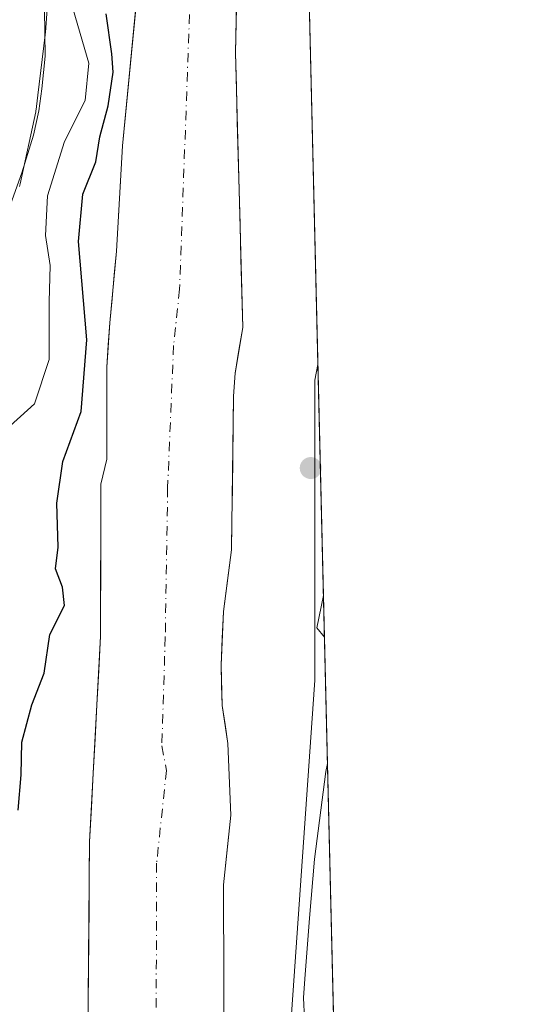
# Model space of a CAD drawing. Units: metres. Extents: x 661974 to 665439, y 4732646 to 4735040.
# Drawn here: x 665367 to 665439, y 4733889 to 4734029 of the extents above; entities that cross this region are included whole.
import ezdxf

# ---------------------------------------------------------------- set-up
doc = ezdxf.new("R2010")
doc.units = ezdxf.units.M
doc.header["$MEASUREMENT"] = 0
doc.linetypes.add('DGN Style 4', pattern=[2.6384748266838614, 1.318413404963828, -0.6592067024819142, 0.001648016756204785, -0.6592067024819142])
for name, color, linetype, lineweight in [('Arbolado forestal CxS', 92, 'Continuous', 0), ('Comarca CxS', 21, 'Continuous', 0), ('Comunidad Autónoma CxS', 142, 'Continuous', 0), ('Corriente natural Cxs', 4, 'Continuous', 13), ('Corriente natural eje', 4, 'DGN Style 4', 0), ('Cultivos herbáceos CxS', 92, 'Continuous', 0), ('Curva de nivel maestra', 30, 'Continuous', 30), ('Curva de nivel normal', 30, 'Continuous', 0), ('Espacio natural protegido', 121, 'Continuous', 13), ('Espacio natural protegido CxS', 121, 'Continuous', 0), ('Municipio CxS', 4, 'Continuous', 0), ('Núcleo urbano CxS', 7, 'Continuous', 0), ('Pastizal CxS', 92, 'Continuous', 0), ('Provincia CxS', 1, 'Continuous', 0), ('Punto de cota en terreno', 7, 'Continuous', 0), ('Suelo desnudo CxS', 253, 'Continuous', 0)]:
    doc.layers.add(name, color=color, linetype=linetype, lineweight=lineweight)

# ---------------------------------------------------------------- blocks, each defined once
blk = doc.blocks.new('*U11')
at = {"layer": 'Núcleo urbano CxS', "color": 7, "linetype": 'Continuous', "lineweight": 0}
blk.add_polyline3d([(665371.4055000005, 4734039.6755, 631.347099999999), (665370.4855000004, 4734027.246099999, 631.976999999999), (665370.4513999998, 4734026.892899999, 632.0093000000053), (665369.4358999999, 4734018.3409, 632.5745000000024), (665369.2414999995, 4734016.7042, 632.625199999995), (665369.2289000005, 4734016.6033, 632.6269999999931), (665369.1436000002, 4734016.0867, 632.636599999998), (665369.1163, 4734015.955900001, 632.6394), (665366.9074999997, 4734005.746099999, 632.9510000000009), (665366.8156000003, 4734005.3671, 632.9449000000022)], dxfattribs=at)
blk = doc.blocks.new('*U13')
at = {"layer": 'Suelo desnudo CxS', "color": 253, "linetype": 'Continuous', "lineweight": 0}
for points in [[(665376.5100999996, 4733884.780099999, 622.5243999999948), (665376.5517999995, 4733889.381800001, 622.4567999999999), (665376.5933999997, 4733893.9834, 622.4563000000053), (665376.6350999996, 4733898.585100001, 622.4394999999931), (665376.6767999995, 4733903.186799999, 622.4281999999948), (665376.7183999997, 4733907.7884, 622.4517000000051), (665376.7600999996, 4733912.390100001, 622.3821999999927), (665377.0201000003, 4733917.2534, 622.4072000000015), (665377.2801000001, 4733922.116800001, 622.4415000000008), (665377.5401, 4733926.9801, 622.3220000000001), (665377.8000999996, 4733931.843400001, 622.4137999999948), (665378.0601000005, 4733936.706800001, 622.5788999999932), (665378.3201000001, 4733941.5701, 622.6894999999931), (665378.3240999999, 4733945.882099999, 622.817200000005), (665378.3280999997, 4733950.1941, 622.8248000000021), (665378.3321000002, 4733954.506100001, 622.8598000000056), (665378.3361000001, 4733958.8181, 622.9799000000058), (665378.3400999998, 4733963.130100001, 623.1079000000027), (665379.2094000002, 4733966.670800001, 623.2553000000044), (665379.2098000003, 4733969.2805, 623.5546999999933), (665379.2100999998, 4733971.890100001, 623.8689000000013), (665379.1951000001, 4733975.8051, 624.261799999993), (665379.1801000005, 4733979.720100001, 624.5080000000017), (665379.4001000002, 4733982.880100001, 624.3856999999989), (665379.6201, 4733986.040100001, 623.965200000006), (665379.9334000006, 4733989.4268, 623.6652000000031), (665380.2467999998, 4733992.8134, 623.4471000000049), (665380.5601000005, 4733996.200099999, 622.975099999996), (665380.8468000004, 4734001.1768, 623.1561999999976), (665381.1333999997, 4734006.1534, 623.6065999999992), (665381.4200999998, 4734011.130100001, 623.5216999999975), (665381.8414000003, 4734015.5064, 623.8935999999958), (665382.2626, 4734019.8826, 623.5800000000017), (665382.6838999996, 4734024.2589, 622.8908999999985), (665383.1051000003, 4734028.6351, 622.703999999998), (665383.5263999999, 4734033.011399999, 622.4853000000003)], [(665397.6470999997, 4734033.692399999, 621.7912999999971), (665397.5436000006, 4734029.0163, 621.8916999999929), (665397.4401000004, 4734024.340100001, 621.9250999999931), (665397.5689000003, 4734019.467599999, 621.9695000000065), (665397.6975999996, 4734014.595100001, 621.9936000000016), (665397.8263999998, 4734009.7226, 622.045299999998), (665397.9550999999, 4734004.850099999, 622.136599999998), (665398.0839000001, 4733999.977600001, 622.2455999999949), (665398.2126000002, 4733995.1051, 622.3139999999985), (665398.3414000003, 4733990.232600001, 622.3313999999956), (665398.4700999996, 4733985.360099999, 622.3657999999997), (665397.9301000005, 4733982.130100001, 622.2755000000034), (665397.3901000004, 4733978.9001, 622.1999999999971), (665397.1801000005, 4733975.620100001, 622.1527999999962), (665397.1205000002, 4733971.2588, 622.0485000000045), (665397.0608000001, 4733966.897500001, 621.9903000000049), (665397.0011999998, 4733962.5361, 621.9771000000037), (665396.9414999997, 4733958.174799999, 622.0671000000002), (665396.8819000004, 4733953.8135, 622.1186000000016), (665396.3006999996, 4733949.4472, 622.2687000000005), (665395.7193999998, 4733945.080800001, 622.2216999999946), (665395.5607000003, 4733941.2708, 622.1049999999959), (665395.4018999999, 4733937.4608, 622.0335999999952), (665395.4813000001, 4733934.6033, 622.0007999999943), (665395.5606000006, 4733931.745800001, 621.9812999999995), (665395.9574999996, 4733929.0471, 622.020399999994), (665396.3543999996, 4733926.348300001, 622.0746000000072), (665396.4982000003, 4733922.957599999, 622.1402999999991), (665396.6420999998, 4733919.567, 622.1728000000003), (665396.7858999996, 4733916.176300001, 622.2121000000043), (665396.2680000003, 4733911.2282, 622.2348000000056), (665395.7500999998, 4733906.280099999, 622.1848000000027), (665395.7651000004, 4733901.603399999, 622.0316000000021), (665395.7801000001, 4733896.9268, 622.0038000000059), (665395.7950999998, 4733892.2501, 622.0776999999945), (665395.8101000005, 4733887.5734, 622.1356999999989)]]:
    blk.add_polyline3d(points, dxfattribs=at)
blk = doc.blocks.new('*U15')
at = {"layer": 'Espacio natural protegido CxS', "color": 121, "linetype": 'Continuous', "lineweight": 0, "flags": 128}
for points in [[(665365.5199000003, 4734002.794299998), (665367.1679, 4734007.287200001), (665368.7888999993, 4734012.6671), (665369.5690000004, 4734016.111099999), (665369.9670000008, 4734019.200999999), (665370.4449999993, 4734023.872), (665370.3690999993, 4734030.4639)], [(665403.6140000006, 4734209.4782), (665409.9115000013, 4733947.321299999), (665408.9605000003, 4733942.7645), (665410.0536999993, 4733941.399800001), (665410.4841999991, 4733923.477000001), (665410.2432999999, 4733922.3617), (665408.652200001, 4733909.9429), (665407.9281000006, 4733901.547000002), (665407.2687999993, 4733892.9324), (665407.0630000007, 4733890.246200001), (665407.6399000002, 4733878.509299999), (665409.0856999991, 4733862.785499999), (665410.0915000001, 4733840.378799999), (665408.2122999993, 4733819.0981), (665408.2122000006, 4733805.679199999), (665408.5008999994, 4733787.787500001), (665410.6678000002, 4733773.727600002), (665411.2455999996, 4733754.751900001), (665409.6556000003, 4733744.044000001)]]:
    blk.add_lwpolyline(points, dxfattribs=at)
blk = doc.blocks.new('5PATER')
at = {"layer": 'Cultivos herbáceos CxS', "linetype": 'Continuous', "lineweight": 0}
h = blk.add_hatch(color=51, dxfattribs=at)
edge = h.paths.add_edge_path()
edge.add_ellipse((0, 0), major_axis=(-0.1095731443231308, -0.1110710700762829), ratio=0.9994222409660322, start_angle=0, end_angle=360)

msp = doc.modelspace()

# ---------------------------------------------------------------- linework, layer by layer
at = {"layer": 'Arbolado forestal CxS', "color": 92, "linetype": 'Continuous', "lineweight": 0, "extrusion": (-0.0004253848356487952, 0.0177085012473742, 0.9998431017071195), "elevation": 84173.03475532592, "flags": 128}
msp.add_lwpolyline([(-778901.75305107, -4715991.559803578), (-778901.75305107, -4715884.25812809)], dxfattribs=at)
at = {"layer": 'Arbolado forestal CxS', "color": 92, "linetype": 'Continuous', "lineweight": 0}
for points in [[(665406.5473999997, 4734087.364200001, 622.594299999997), (665409.1238000002, 4733980.110400001, 624.4949999999953), (665408.7112999996, 4733977.870300001, 624.4801000000007), (665408.7111000001, 4733935.315099999, 624.0976999999984), (665402.4555000003, 4733845.959899999, 623.9281999999948), (665402.0645000003, 4733791.951900001, 623.2957000000024), (665405.7531000003, 4733773.635299999, 623.3089999999938), (665407.7698999997, 4733747.010700001, 623.0393999999942), (665397.7106999997, 4733704.202500001, 627.3022000000057), (665388.9099000003, 4733700.5351, 622.8874999999971), (665384.5087000001, 4733688.0625, 627.5654000000068), (665352.5428999999, 4733655.233899999, 626.2375999999931), (665335.3711000001, 4733646.976700001, 622.323900000003), (665300.7263000002, 4733600.399300001, 622.4223999999958)], [(665390.8101000005, 4733738.040100001, 620.5173000000068), (665393.0100999996, 4733754.9801, 620.8527999999933), (665393.4101, 4733760.3101, 621.0105999999942), (665392.7651000004, 4733777.813899999, 621.1474000000017), (665392.5351, 4733808.3051, 620.6538), (665392.9001000002, 4733811.9301, 620.6907999999967), (665393.0500999996, 4733824.710100001, 621.2234000000026), (665396.3501000004, 4733843.140100001, 621.8582000000024), (665397.1801000005, 4733855.6601, 622.0455999999976), (665396.0900999998, 4733869.2401, 622.0629000000044), (665395.8400999998, 4733878.220100001, 621.9909000000043), (665395.7500999998, 4733906.280099999, 622.1848000000027), (665396.7858999996, 4733916.176300001, 622.2121000000043), (665396.3543999996, 4733926.348300001, 622.0746000000072), (665395.5606000006, 4733931.745800001, 621.9812999999995), (665395.4018999999, 4733937.4608, 622.0335999999952), (665395.7193999998, 4733945.080800001, 622.2216999999946), (665396.8819000004, 4733953.8135, 622.1186000000016), (665397.1801000005, 4733975.620100001, 622.1527999999962), (665397.3901000004, 4733978.9001, 622.1999999999971), (665398.4700999996, 4733985.360099999, 622.3657999999997), (665397.4401000004, 4734024.340100001, 621.9250999999931), (665397.9574999996, 4734047.720899999, 621.902700000006)], [(665397.9574999996, 4734047.720899999, 621.902700000006), (665397.4401000004, 4734024.340100001, 621.9250999999931), (665398.4700999996, 4733985.360099999, 622.3657999999997), (665397.3901000004, 4733978.9001, 622.1999999999971), (665397.1801000005, 4733975.620100001, 622.1527999999962), (665396.8819000004, 4733953.8135, 622.1186000000016), (665395.7193999998, 4733945.080800001, 622.2216999999946), (665395.4018999999, 4733937.4608, 622.0335999999952), (665395.5606000006, 4733931.745800001, 621.9812999999995), (665396.3543999996, 4733926.348300001, 622.0746000000072), (665396.7858999996, 4733916.176300001, 622.2121000000043), (665395.7500999998, 4733906.280099999, 622.1848000000027), (665395.8400999998, 4733878.220100001, 621.9909000000043), (665396.0900999998, 4733869.2401, 622.0629000000044), (665397.1801000005, 4733855.6601, 622.0455999999976), (665396.3501000004, 4733843.140100001, 621.8582000000024), (665393.0500999996, 4733824.710100001, 621.2234000000026), (665392.9001000002, 4733811.9301, 620.6907999999967), (665392.5351, 4733808.3051, 620.6538), (665392.7651000004, 4733777.813899999, 621.1474000000017), (665393.4101, 4733760.3101, 621.0105999999942), (665393.0100999996, 4733754.9801, 620.8527999999933), (665390.8101000005, 4733738.040100001, 620.5173000000068)], [(665384.7901, 4734046.140100001, 622.7746000000043), (665381.4200999998, 4734011.130100001, 623.5216999999975), (665380.5601000005, 4733996.200099999, 622.975099999996), (665379.6201, 4733986.040100001, 623.965200000006), (665379.1801000005, 4733979.720100001, 624.5080000000017), (665379.2100999998, 4733971.890100001, 623.8689000000013), (665379.2094000002, 4733966.670800001, 623.2553000000044), (665378.3400999998, 4733963.130100001, 623.1079000000027), (665378.3201000001, 4733941.5701, 622.6894999999931), (665376.7600999996, 4733912.390100001, 622.3821999999927), (665376.5100999996, 4733884.780099999, 622.5243999999948)], [(665384.7901, 4734046.140100001, 622.7746000000043), (665381.4200999998, 4734011.130100001, 623.5216999999975), (665380.5601000005, 4733996.200099999, 622.975099999996), (665379.6201, 4733986.040100001, 623.965200000006), (665379.1801000005, 4733979.720100001, 624.5080000000017), (665379.2100999998, 4733971.890100001, 623.8689000000013), (665379.2094000002, 4733966.670800001, 623.2553000000044), (665378.3400999998, 4733963.130100001, 623.1079000000027), (665378.3201000001, 4733941.5701, 622.6894999999931), (665376.7600999996, 4733912.390100001, 622.3821999999927), (665376.5100999996, 4733884.780099999, 622.5243999999948)], [(665366.8156000003, 4734005.3671, 632.9449000000022), (665366.9074999997, 4734005.746099999, 632.9510000000009), (665369.1163, 4734015.955900001, 632.6394), (665369.1436000002, 4734016.0867, 632.636599999998), (665369.2289000005, 4734016.6033, 632.6269999999931), (665369.2414999995, 4734016.7042, 632.625199999995), (665369.4358999999, 4734018.3409, 632.5745000000024), (665370.4513999998, 4734026.892899999, 632.0093000000053), (665370.4855000004, 4734027.246099999, 631.976999999999), (665371.4055000005, 4734039.6755, 631.347099999999)], [(665371.4055000005, 4734039.6755, 631.347099999999), (665370.4855000004, 4734027.246099999, 631.976999999999), (665370.4513999998, 4734026.892899999, 632.0093000000053), (665369.4358999999, 4734018.3409, 632.5745000000024), (665369.2414999995, 4734016.7042, 632.625199999995), (665369.2289000005, 4734016.6033, 632.6269999999931), (665369.1436000002, 4734016.0867, 632.636599999998), (665369.1163, 4734015.955900001, 632.6394), (665366.9074999997, 4734005.746099999, 632.9510000000009), (665366.8156000003, 4734005.3671, 632.9449000000022)], [(665409.1238000002, 4733980.110400001, 624.4949999999953), (665408.7112999996, 4733977.870300001, 624.4801000000007), (665408.7111000001, 4733935.315099999, 624.0976999999984), (665402.4555000003, 4733845.959899999, 623.9281999999948), (665402.0645000003, 4733791.951900001, 623.2957000000024), (665405.7531000003, 4733773.635299999, 623.3089999999938), (665407.7698999997, 4733747.010700001, 623.0393999999942), (665397.7106999997, 4733704.202500001, 627.3022000000057), (665388.9099000003, 4733700.5351, 622.8874999999971), (665384.5087000001, 4733688.0625, 627.5654000000068), (665352.5428999999, 4733655.233899999, 626.2375999999931), (665335.3711000001, 4733646.976700001, 622.323900000003), (665300.7263000002, 4733600.399300001, 622.4223999999958), (665294.3010999998, 4733576.5419, 622.6826000000001), (665294.8860999999, 4733576.0009, 622.7529999999971)]]:
    msp.add_polyline3d(points, dxfattribs=at)
at = {"layer": 'Comarca CxS', "color": 21, "linetype": 'Continuous', "lineweight": 0, "flags": 128}
msp.add_lwpolyline([(663458.5784000009, 4732679.473599999), (662028.0100012247, 4732645.579982661), (661973.6200012261, 4734958.889982638), (662934.8369000006, 4734981.677100001), (662966.0481000012, 4734982.417), (665383.670001253, 4735039.729982638), (665403.6140000006, 4734209.4782), (665409.9115000013, 4733947.321299999), (665410.0536999993, 4733941.399800001), (665410.4841999991, 4733923.477000001), (665415.3806999995, 4733719.639699999), (665415.6977999993, 4733706.442799999), (665439.2400012519, 4732726.399982663), (664725.6490999993, 4732709.4934), (664535.445299999, 4732704.987100001), (663526.779, 4732681.0894)], close=True, dxfattribs=at)
at = {"layer": 'Comunidad Autónoma CxS', "color": 142, "linetype": 'Continuous', "lineweight": 0, "flags": 128}
msp.add_lwpolyline([(663458.5784000009, 4732679.473599999), (662028.0100012247, 4732645.579982661), (661973.6200012261, 4734958.889982638), (662934.8369000006, 4734981.677100001), (662966.0481000012, 4734982.417), (665383.670001253, 4735039.729982638), (665403.6140000006, 4734209.4782), (665409.9115000013, 4733947.321299999), (665410.0536999993, 4733941.399800001), (665410.4841999991, 4733923.477000001), (665415.3806999995, 4733719.639699999), (665415.6977999993, 4733706.442799999), (665439.2400012519, 4732726.399982663), (664725.6490999993, 4732709.4934), (664535.445299999, 4732704.987100001), (663526.779, 4732681.0894)], close=True, dxfattribs=at)
at = {"layer": 'Corriente natural Cxs', "color": 4, "linetype": 'Continuous', "lineweight": 13}
for points in [[(665406.5473999997, 4734087.364200001, 622.594299999997), (665403.0176999997, 4734077.785800001, 622.3012000000017), (665397.9574999996, 4734047.720899999, 621.902700000006), (665397.4401000004, 4734024.340100001, 621.9250999999931), (665398.4700999996, 4733985.360099999, 622.3657999999997), (665397.3901000004, 4733978.9001, 622.1999999999971), (665397.1801000005, 4733975.620100001, 622.1527999999962), (665396.8819000004, 4733953.8135, 622.1186000000016), (665395.7193999998, 4733945.080800001, 622.2216999999946), (665395.4018999999, 4733937.4608, 622.0335999999952), (665395.5606000006, 4733931.745800001, 621.9812999999995), (665396.3543999996, 4733926.348300001, 622.0746000000072), (665396.7858999996, 4733916.176300001, 622.2121000000043), (665395.7500999998, 4733906.280099999, 622.1848000000027), (665395.8400999998, 4733878.220100001, 621.9909000000043), (665396.0900999998, 4733869.2401, 622.0629000000044), (665397.1801000005, 4733855.6601, 622.0455999999976), (665396.3501000004, 4733843.140100001, 621.8582000000024), (665393.0500999996, 4733824.710100001, 621.2234000000026)], [(665397.9574999996, 4734047.720899999, 621.902700000006), (665397.4401000004, 4734024.340100001, 621.9250999999931), (665398.4700999996, 4733985.360099999, 622.3657999999997), (665397.3901000004, 4733978.9001, 622.1999999999971), (665397.1801000005, 4733975.620100001, 622.1527999999962), (665396.8819000004, 4733953.8135, 622.1186000000016), (665395.7193999998, 4733945.080800001, 622.2216999999946), (665395.4018999999, 4733937.4608, 622.0335999999952), (665395.5606000006, 4733931.745800001, 621.9812999999995), (665396.3543999996, 4733926.348300001, 622.0746000000072), (665396.7858999996, 4733916.176300001, 622.2121000000043), (665395.7500999998, 4733906.280099999, 622.1848000000027), (665395.8400999998, 4733878.220100001, 621.9909000000043), (665396.0900999998, 4733869.2401, 622.0629000000044), (665397.1801000005, 4733855.6601, 622.0455999999976), (665396.3501000004, 4733843.140100001, 621.8582000000024), (665393.0500999996, 4733824.710100001, 621.2234000000026), (665392.9001000002, 4733811.9301, 620.6907999999967), (665392.5351, 4733808.3051, 620.6538), (665392.7651000004, 4733777.813899999, 621.1474000000017), (665393.4101, 4733760.3101, 621.0105999999942), (665393.0100999996, 4733754.9801, 620.8527999999933), (665390.8101000005, 4733738.040100001, 620.5173000000068)], [(665376.5100999996, 4733884.780099999, 622.5243999999948), (665376.7600999996, 4733912.390100001, 622.3821999999927), (665378.3201000001, 4733941.5701, 622.6894999999931), (665378.3400999998, 4733963.130100001, 623.1079000000027), (665379.2094000002, 4733966.670800001, 623.2553000000044), (665379.2100999998, 4733971.890100001, 623.8689000000013), (665379.1801000005, 4733979.720100001, 624.5080000000017), (665379.6201, 4733986.040100001, 623.965200000006), (665380.5601000005, 4733996.200099999, 622.975099999996), (665381.4200999998, 4734011.130100001, 623.5216999999975), (665384.7901, 4734046.140100001, 622.7746000000043)], [(665376.5100999996, 4733884.780099999, 622.5243999999948), (665376.7600999996, 4733912.390100001, 622.3821999999927), (665378.3201000001, 4733941.5701, 622.6894999999931), (665378.3400999998, 4733963.130100001, 623.1079000000027), (665379.2094000002, 4733966.670800001, 623.2553000000044), (665379.2100999998, 4733971.890100001, 623.8689000000013), (665379.1801000005, 4733979.720100001, 624.5080000000017), (665379.6201, 4733986.040100001, 623.965200000006), (665380.5601000005, 4733996.200099999, 622.975099999996), (665381.4200999998, 4734011.130100001, 623.5216999999975), (665384.7901, 4734046.140100001, 622.7746000000043)]]:
    msp.add_polyline3d(points, dxfattribs=at)
at = {"layer": 'Corriente natural eje', "color": 4, "linetype": 'DGN Style 4', "lineweight": 0}
msp.add_polyline3d([(665391.1201, 4734035.2401, 620.9526000000042), (665389.5201000003, 4733990.780099999, 622.020399999994), (665388.6660000002, 4733982.8157, 622.0550999999978), (665387.8230999997, 4733962.6251, 622.1322999999975), (665387.4836999997, 4733941.437999999, 621.9015000000073), (665387.0000999998, 4733925.9901, 621.845100000006), (665387.6401000004, 4733922.520099999, 621.8286999999982), (665386.2600999996, 4733909.340100001, 621.7728999999963), (665386.1801000005, 4733881.5001, 621.6125999999931), (665386.8101000005, 4733870.7501, 621.5699000000022), (665387.6601, 4733868.3201, 621.5586999999941), (665388.8601000002, 4733866.7301, 621.588699999993), (665392.6101000002, 4733853.720100001, 621.5191999999952), (665393.0301000001, 4733845.4101, 621.4790000000066), (665393.4901000002, 4733843.220100001, 621.4627999999939), (665390.2500999998, 4733825.550100001, 621.2103999999963), (665388.5100999996, 4733813.360099999, 620.9321000000054), (665384.7600999996, 4733804.350099999, 620.9575999999943), (665384.2363999998, 4733802.197100001, 620.9508999999962)], dxfattribs=at)
at = {"layer": 'Curva de nivel maestra', "color": 30, "linetype": 'Continuous', "lineweight": 30, "elevation": 625, "flags": 128}
msp.add_lwpolyline([(665366.6399999997, 4733916.870100001), (665367.0599999997, 4733921.870100001), (665367.1399999997, 4733926.530099999), (665368.5599999997, 4733931.8101), (665370.3200000003, 4733936.300100001), (665371.1100000005, 4733941.800100001), (665373.1799999997, 4733945.9001), (665372.9299999997, 4733948.5101), (665371.9400000004, 4733951.120100001), (665372.3200000003, 4733954.190099999), (665372.1299999999, 4733960.420100001), (665372.9800000006, 4733966.340100001), (665375.5499999998, 4733973.440099999), (665376.3499999996, 4733983.600099999), (665375.1600000003, 4733997.5701), (665375.7999999998, 4734004.280099999), (665377.6200000001, 4734008.840100001), (665378.2300000006, 4734012.4301), (665379.3899999997, 4734016.8201), (665380.1200000001, 4734021.600099999), (665379.8899999997, 4734024.190099999), (665379.0999999996, 4734029.860099999)], dxfattribs=at)
at = {"layer": 'Curva de nivel normal', "color": 30, "linetype": 'Continuous', "lineweight": 0, "elevation": 629.9999999999999, "flags": 128}
msp.add_lwpolyline([(665364.5199999996, 4733970.520099999), (665368.9600000001, 4733974.520099999), (665371.0199999996, 4733980.8101), (665371.0199999996, 4733989.020099999), (665371.1600000003, 4733994.1501), (665370.5099999999, 4733998.4001), (665370.7800000003, 4734004.040100001), (665373.2100000001, 4734011.7401), (665376.1500000004, 4734017.5601), (665376.6699999999, 4734022.880100001), (665374.4199999999, 4734030.470100001)], dxfattribs=at)
at = {"layer": 'Espacio natural protegido', "color": 121, "linetype": 'Continuous', "lineweight": 13, "flags": 128}
for points in [[(665370.3691, 4734030.4639), (665370.445000002, 4734023.871999999), (665369.9670000013, 4734019.201), (665369.569000001, 4734016.1111), (665368.7888999999, 4734012.667100001), (665367.1679000007, 4734007.287200003), (665365.5199000009, 4734002.794299999)], [(665410.0537028639, 4733941.399796426), (665408.9605000009, 4733942.764499999), (665409.9114752419, 4733947.321181358)], [(665415.3807504213, 4733719.639513425), (665411.6794000014, 4733733.336100002), (665411.101500001, 4733735.640100001), (665411.5345000009, 4733739.978000001), (665409.6556000009, 4733744.044000002), (665411.2456000001, 4733754.7519), (665410.6678000008, 4733773.727600003), (665408.5009000022, 4733787.787499999), (665408.2122000012, 4733805.679199998), (665408.2122999999, 4733819.098100001), (665410.0915000007, 4733840.3788), (665409.0856999997, 4733862.7855), (665407.6399000006, 4733878.509299999), (665407.0630000012, 4733890.2462), (665407.2687999998, 4733892.932400002), (665407.9281000012, 4733901.547000002), (665408.6522000014, 4733909.942899999), (665410.2433000006, 4733922.361699999), (665410.4842341791, 4733923.477158209)]]:
    msp.add_lwpolyline(points, dxfattribs=at)
at = {"layer": 'Municipio CxS', "color": 4, "linetype": 'Continuous', "lineweight": 0, "flags": 128}
msp.add_lwpolyline([(663458.5784000009, 4732679.473599999), (662028.0100012247, 4732645.579982661), (661973.6200012261, 4734958.889982638), (662934.8369000006, 4734981.677100001), (662966.0481000012, 4734982.417), (665383.670001253, 4735039.729982638), (665403.6140000006, 4734209.4782), (665409.9115000013, 4733947.321299999), (665410.0536999993, 4733941.399800001), (665410.4841999991, 4733923.477000001), (665415.3806999995, 4733719.639699999), (665415.6977999993, 4733706.442799999), (665439.2400012519, 4732726.399982663), (664725.6490999993, 4732709.4934), (664535.445299999, 4732704.987100001), (663526.779, 4732681.0894)], close=True, dxfattribs=at)
at = {"layer": 'Núcleo urbano CxS', "color": 7, "linetype": 'Continuous', "lineweight": 0}
msp.add_polyline3d([(665371.4055000005, 4734039.6755, 631.347099999999), (665370.4855000004, 4734027.246099999, 631.976999999999), (665370.4513999998, 4734026.892899999, 632.0093000000053), (665369.4358999999, 4734018.3409, 632.5745000000024), (665369.2414999995, 4734016.7042, 632.625199999995), (665369.2289000005, 4734016.6033, 632.6269999999931), (665369.1436000002, 4734016.0867, 632.636599999998), (665369.1163, 4734015.955900001, 632.6394), (665366.9074999997, 4734005.746099999, 632.9510000000009), (665366.8156000003, 4734005.3671, 632.9449000000022)], dxfattribs=at)
at = {"layer": 'Pastizal CxS', "color": 92, "linetype": 'Continuous', "lineweight": 0, "extrusion": (-0.0005798084405790643, 0.02413689275014923, 0.999708494627579), "elevation": 114502.0733335856, "flags": 128}
msp.add_lwpolyline([(-778902.5287735466, -4715245.221896606), (-778902.5287735467, -4714977.066715732)], dxfattribs=at)
at = {"layer": 'Pastizal CxS', "color": 92, "linetype": 'Continuous', "lineweight": 0}
for points in [[(665409.1238000002, 4733980.110400001, 624.4949999999953), (665408.7112999996, 4733977.870300001, 624.4801000000007), (665408.7111000001, 4733935.315099999, 624.0976999999984), (665402.4555000003, 4733845.959899999, 623.9281999999948), (665402.0645000003, 4733791.951900001, 623.2957000000024), (665405.7531000003, 4733773.635299999, 623.3089999999938), (665407.7698999997, 4733747.010700001, 623.0393999999942), (665397.7106999997, 4733704.202500001, 627.3022000000057), (665388.9099000003, 4733700.5351, 622.8874999999971), (665384.5087000001, 4733688.0625, 627.5654000000068), (665352.5428999999, 4733655.233899999, 626.2375999999931), (665335.3711000001, 4733646.976700001, 622.323900000003), (665300.7263000002, 4733600.399300001, 622.4223999999958), (665294.3010999998, 4733576.5419, 622.6826000000001), (665294.8860999999, 4733576.0009, 622.7529999999971)], [(665300.7263000002, 4733600.399300001, 622.4223999999958), (665335.3711000001, 4733646.976700001, 622.323900000003), (665352.5428999999, 4733655.233899999, 626.2375999999931), (665384.5087000001, 4733688.0625, 627.5654000000068), (665388.9099000003, 4733700.5351, 622.8874999999971), (665397.7106999997, 4733704.202500001, 627.3022000000057), (665407.7698999997, 4733747.010700001, 623.0393999999942), (665405.7531000003, 4733773.635299999, 623.3089999999938), (665402.0645000003, 4733791.951900001, 623.2957000000024), (665402.4555000003, 4733845.959899999, 623.9281999999948), (665408.7111000001, 4733935.315099999, 624.0976999999984), (665408.7112999996, 4733977.870300001, 624.4801000000007), (665409.1238000002, 4733980.110400001, 624.4949999999953), (665418.6013000002, 4733585.569800001, 629.9149000000034)]]:
    msp.add_polyline3d(points, dxfattribs=at)
at = {"layer": 'Provincia CxS', "color": 1, "linetype": 'Continuous', "lineweight": 0, "flags": 128}
msp.add_lwpolyline([(663458.5784000009, 4732679.473599999), (662028.0100012247, 4732645.579982661), (661973.6200012261, 4734958.889982638), (662934.8369000006, 4734981.677100001), (662966.0481000012, 4734982.417), (665383.670001253, 4735039.729982638), (665403.6140000006, 4734209.4782), (665409.9115000013, 4733947.321299999), (665410.0536999993, 4733941.399800001), (665410.4841999991, 4733923.477000001), (665415.3806999995, 4733719.639699999), (665415.6977999993, 4733706.442799999), (665439.2400012519, 4732726.399982663), (664725.6490999993, 4732709.4934), (664535.445299999, 4732704.987100001), (663526.779, 4732681.0894)], close=True, dxfattribs=at)
at = {"layer": 'Suelo desnudo CxS', "color": 253, "linetype": 'Continuous', "lineweight": 0}
for points in [[(665397.9574999996, 4734047.720899999, 621.902700000006), (665397.4401000004, 4734024.340100001, 621.9250999999931), (665398.4700999996, 4733985.360099999, 622.3657999999997), (665397.3901000004, 4733978.9001, 622.1999999999971), (665397.1801000005, 4733975.620100001, 622.1527999999962), (665396.8819000004, 4733953.8135, 622.1186000000016), (665395.7193999998, 4733945.080800001, 622.2216999999946), (665395.4018999999, 4733937.4608, 622.0335999999952), (665395.5606000006, 4733931.745800001, 621.9812999999995), (665396.3543999996, 4733926.348300001, 622.0746000000072), (665396.7858999996, 4733916.176300001, 622.2121000000043), (665395.7500999998, 4733906.280099999, 622.1848000000027), (665395.8400999998, 4733878.220100001, 621.9909000000043), (665396.0900999998, 4733869.2401, 622.0629000000044), (665397.1801000005, 4733855.6601, 622.0455999999976), (665396.3501000004, 4733843.140100001, 621.8582000000024), (665393.0500999996, 4733824.710100001, 621.2234000000026), (665392.9001000002, 4733811.9301, 620.6907999999967), (665392.5351, 4733808.3051, 620.6538), (665392.7651000004, 4733777.813899999, 621.1474000000017), (665393.4101, 4733760.3101, 621.0105999999942), (665393.0100999996, 4733754.9801, 620.8527999999933), (665390.8101000005, 4733738.040100001, 620.5173000000068)], [(665384.7901, 4734046.140100001, 622.7746000000043), (665381.4200999998, 4734011.130100001, 623.5216999999975), (665380.5601000005, 4733996.200099999, 622.975099999996), (665379.6201, 4733986.040100001, 623.965200000006), (665379.1801000005, 4733979.720100001, 624.5080000000017), (665379.2100999998, 4733971.890100001, 623.8689000000013), (665379.2094000002, 4733966.670800001, 623.2553000000044), (665378.3400999998, 4733963.130100001, 623.1079000000027), (665378.3201000001, 4733941.5701, 622.6894999999931), (665376.7600999996, 4733912.390100001, 622.3821999999927), (665376.5100999996, 4733884.780099999, 622.5243999999948)]]:
    msp.add_polyline3d(points, dxfattribs=at)

# ---------------------------------------------------------------- block references
at = {"layer": 'Espacio natural protegido CxS', "color": 121, "linetype": 'Continuous', "lineweight": 0}
msp.add_blockref('*U15', (0, 0), dxfattribs=at)
at = {"layer": 'Núcleo urbano CxS', "color": 7, "linetype": 'Continuous', "lineweight": 0}
msp.add_blockref('*U11', (0, 0), dxfattribs=at)
at = {"layer": 'Punto de cota en terreno', "color": 7, "linetype": 'Continuous', "lineweight": 0, "xscale": 10, "yscale": 10, "zscale": 10}
msp.add_blockref('5PATER', (665408.1100000005, 4733965.42, 625.3699999999953), dxfattribs=at)
at = {"layer": 'Suelo desnudo CxS', "color": 253, "linetype": 'Continuous', "lineweight": 0}
msp.add_blockref('*U13', (0, 0), dxfattribs=at)

doc.saveas('drawing.dxf')
